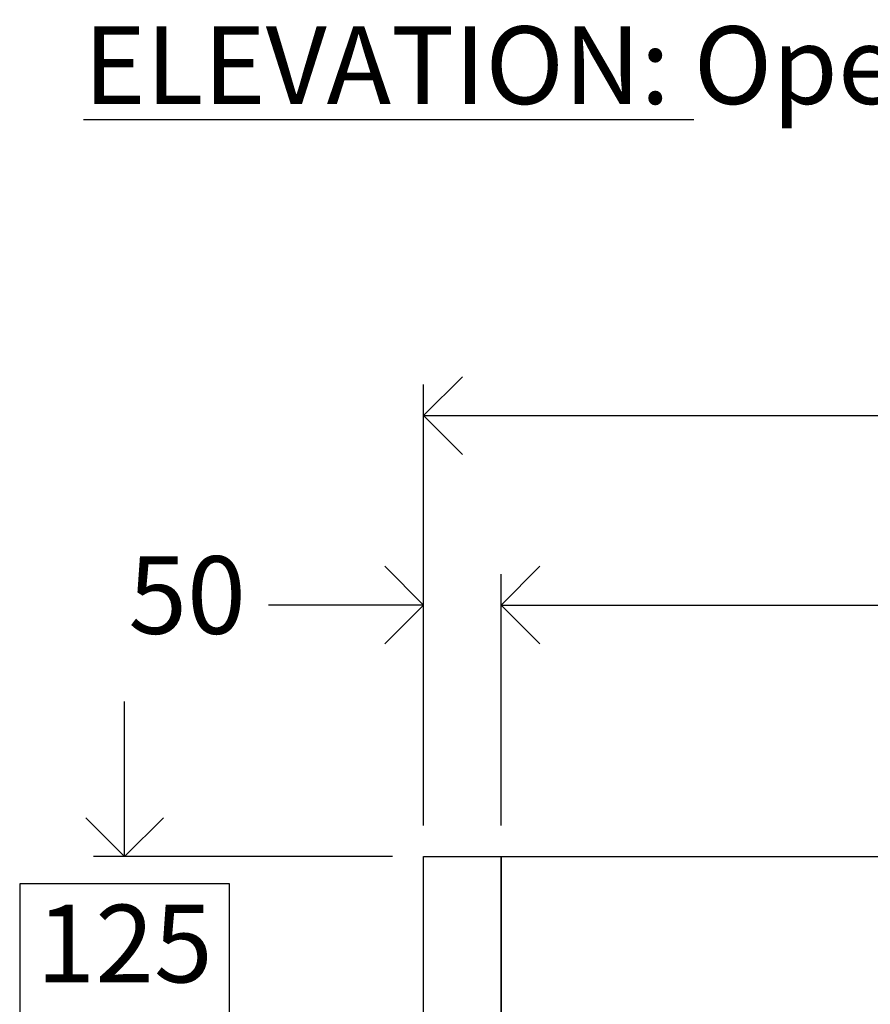
# Model space of a CAD drawing. Units: millimetres. Extents: x 0 to 17.3, y -6.4 to 15.6.
# Drawn here: x 10.2 to 10.7, y 4.9 to 5.6 of the extents above; entities that cross this region are included whole.
import ezdxf

# ---------------------------------------------------------------- set-up
doc = ezdxf.new("R2010")
doc.units = ezdxf.units.MM
doc.header["$PDMODE"] = 1
for name, color, linetype in [('Cotas', 8, 'Continuous'), ('Montante estructural', 5, 'Continuous'), ('Operador', 130, 'Continuous'), ('Texto', 7, 'Continuous')]:
    doc.layers.add(name, color=color, linetype=linetype)
doc.styles.add('texto p', font='simplex.shx', dxfattribs={"width": 0.8})
doc.dimstyles.new('JAHP', dxfattribs={"dimtxt": 0.05, "dimasz": 0.05, "dimexe": 0.02, "dimexo": 0.02, "dimgap": 0.02, "dimtad": 0, "dimtih": 1, "dimtoh": 1, "dimdec": 0, "dimlfac": 1000, "dimdsep": 46, "dimtxsty": 'texto p', "dimblk": 'OPEN90', "dimcen": 0.01, "dimclrd": 256, "dimclre": 256, "dimclrt": 7, "dimadec": 0, "dimazin": 0, "dimtfac": 1, "dimtdec": 0, "dimtofl": 0, "dimtmove": 0, "dimatfit": 3, "dimldrblk": 'OPEN90', "dimfxl": 1, "dimlwd": -1, "dimlwe": -1, "dimarcsym": 0})

# ---------------------------------------------------------------- blocks, each defined once
blk = doc.blocks.new('_Open90')
at = {"color": 0, "linetype": 'ByBlock', "lineweight": -2}
for p, q in [((-0.5, 0.5), (0, 0)), ((0, 0), (-1, 0)), ((0, 0), (-0.5, -0.5))]:
    blk.add_line(p, q, dxfattribs=at)
blk = doc.blocks.new('*D50')
at = {"layer": 'Cotas', "ltscale": 100}
for p, q in [((10.22647, 5.08194), (10.22647, 5.13194)), ((10.39908, 5.03194), (10.20647, 5.03194)), ((10.29409, 5.01444), (10.15886, 5.01443)), ((10.15886, 5.01443), (10.15886, 4.92443)), ((10.29409, 4.92444), (10.29409, 5.01444)), ((10.15886, 4.92443), (10.29409, 4.92444)), ((10.39908, 4.90694), (10.20647, 4.90694)), ((10.22647, 4.85694), (10.22647, 4.80694))]:
    blk.add_line(p, q, dxfattribs=at)
at = {"layer": 'Defpoints', "color": 0, "ltscale": 100}
for p in [(10.41908, 5.03194), (10.22647, 4.90694), (10.41908, 4.90694)]:
    blk.add_point(p, dxfattribs=at)
at = {"layer": 'Cotas', "ltscale": 100, "xscale": 0.05, "yscale": 0.05, "zscale": 0.05}
for p, rotation in [((10.22647, 5.03194), 270), ((10.22647, 4.90694), 90)]:
    blk.add_blockref('_Open90', p, dxfattribs=dict(at, rotation=rotation))
at = {"layer": 'Cotas', "color": 7, "ltscale": 100, "insert": (10.22647, 4.96944), "char_height": 0.05, "attachment_point": 5, "rotation": 0.001, "style": 'texto p'}
blk.add_mtext('125', dxfattribs=at)
blk = doc.blocks.new('*D56')
at = {"layer": 'Cotas', "ltscale": 100}
for p, q in [((11.97336, 5.36108), (11.86479, 5.36108)), ((11.86479, 5.36108), (11.86479, 5.27108)), ((11.97336, 5.27108), (11.97336, 5.36108)), ((10.41908, 5.05194), (10.41908, 5.33608)), ((13.36908, 5.05194), (13.36908, 5.33608)), ((10.46908, 5.31608), (11.86479, 5.31608)), ((13.31908, 5.31608), (11.97336, 5.31608)), ((11.86479, 5.27108), (11.97336, 5.27108))]:
    blk.add_line(p, q, dxfattribs=at)
at = {"layer": 'Defpoints', "color": 0, "ltscale": 100}
for p in [(13.36908, 5.31608), (10.41908, 5.03194), (13.36908, 5.03194)]:
    blk.add_point(p, dxfattribs=at)
at = {"layer": 'Cotas', "ltscale": 100, "xscale": 0.05, "yscale": 0.05, "zscale": 0.05, "rotation": 180}
blk.add_blockref('_Open90', (10.41908, 5.31608), dxfattribs=at)
at = {"layer": 'Cotas', "ltscale": 100, "xscale": 0.05, "yscale": 0.05, "zscale": 0.05}
blk.add_blockref('_Open90', (13.36908, 5.31608), dxfattribs=at)
at = {"layer": 'Cotas', "color": 7, "ltscale": 100, "insert": (11.91908, 5.31608), "char_height": 0.05, "attachment_point": 5, "style": 'texto p'}
blk.add_mtext('AT', dxfattribs=at)
blk = doc.blocks.new('*D138')
at = {"layer": 'Cotas', "ltscale": 0.1}
for p, q in [((10.41908, 5.05194), (10.41908, 5.21401)), ((10.46908, 5.05194), (10.46908, 5.21401)), ((10.36908, 5.19401), (10.31908, 5.19401)), ((10.51908, 5.19401), (10.56908, 5.19401))]:
    blk.add_line(p, q, dxfattribs=at)
at = {"layer": 'Defpoints', "color": 0, "ltscale": 0.1}
for p in [(10.46908, 5.19401), (10.41908, 5.03194), (10.46908, 5.03194)]:
    blk.add_point(p, dxfattribs=at)
at = {"layer": 'Cotas', "ltscale": 0.1, "xscale": 0.05, "yscale": 0.05, "zscale": 0.05}
blk.add_blockref('_Open90', (10.41908, 5.19401), dxfattribs=at)
at = {"layer": 'Cotas', "ltscale": 0.1, "xscale": 0.05, "yscale": 0.05, "zscale": 0.05, "rotation": 180}
blk.add_blockref('_Open90', (10.46908, 5.19401), dxfattribs=at)
at = {"layer": 'Cotas', "color": 7, "ltscale": 0.1, "insert": (10.2667, 5.19401), "char_height": 0.05, "attachment_point": 5, "style": 'texto p'}
blk.add_mtext('50', dxfattribs=at)
blk = doc.blocks.new('*D139')
at = {"layer": 'Cotas', "ltscale": 0.1}
for p, q in [((10.46908, 5.05194), (10.46908, 5.21401)), ((13.36908, 5.05194), (13.36908, 5.21401)), ((10.51908, 5.19401), (11.85336, 5.19401)), ((13.31908, 5.19401), (11.98479, 5.19401))]:
    blk.add_line(p, q, dxfattribs=at)
at = {"layer": 'Defpoints', "color": 0, "ltscale": 0.1}
for p in [(13.36908, 5.19401), (10.46908, 5.03194), (13.36908, 5.03194)]:
    blk.add_point(p, dxfattribs=at)
at = {"layer": 'Cotas', "ltscale": 0.1, "xscale": 0.05, "yscale": 0.05, "zscale": 0.05, "rotation": 180}
blk.add_blockref('_Open90', (10.46908, 5.19401), dxfattribs=at)
at = {"layer": 'Cotas', "ltscale": 0.1, "xscale": 0.05, "yscale": 0.05, "zscale": 0.05}
blk.add_blockref('_Open90', (13.36908, 5.19401), dxfattribs=at)
at = {"layer": 'Cotas', "color": 7, "ltscale": 0.1, "insert": (11.91908, 5.19401), "char_height": 0.05, "attachment_point": 5, "style": 'texto p'}
blk.add_mtext('Lop', dxfattribs=at)

msp = doc.modelspace()

# ---------------------------------------------------------------- linework, layer by layer
at = {"layer": 'Montante estructural'}
msp.add_lwpolyline([(10.46908, 2.80694), (10.41908, 2.80694), (10.41908, 5.03194), (10.46908, 5.03194)], close=True, dxfattribs=at)
at = {"layer": 'Operador'}
msp.add_lwpolyline([(10.46908, 4.90694), (10.46908, 5.03194), (13.36908, 5.03194), (13.36908, 4.90694)], close=True, dxfattribs=at)

# ---------------------------------------------------------------- texts
at = {"layer": 'Texto', "insert": (10.2, 5.56685), "char_height": 0.05, "width": 0.9905652, "attachment_point": 1, "style": 'texto p'}
msp.add_mtext('{\\LELEVATION:\\l Operator side view }', dxfattribs=at)

# ---------------------------------------------------------------- dimensions: what is measured, and where the dimension line sits
at = {"layer": 'Cotas', "ltscale": 100}
dim = msp.add_linear_dim(base=(13.36908, 5.31608), p1=(10.41908, 5.03194), p2=(13.36908, 5.03194), text='AT', dimstyle='JAHP', override={"dimgap": -0.02, "dimtm": 1e-09}, dxfattribs=at)
dim.commit()
dim.dimension.update_dxf_attribs({"geometry": '*D56', "text_midpoint": (11.91908, 5.31608), "dimtype": 160})
at = {"layer": 'Cotas', "ltscale": 0.1}
dim = msp.add_linear_dim(base=(10.46908, 5.19401), p1=(10.41908, 5.03194), p2=(10.46908, 5.03194), dimstyle='JAHP', dxfattribs=at)
dim.commit()
dim.dimension.update_dxf_attribs({"geometry": '*D138', "text_midpoint": (10.2667, 5.19401), "dimtype": 160})
dim = msp.add_linear_dim(base=(13.36908, 5.19401), p1=(10.46908, 5.03194), p2=(13.36908, 5.03194), text='Lop', dimstyle='JAHP', dxfattribs=at)
dim.commit()
dim.dimension.update_dxf_attribs({"geometry": '*D139', "text_midpoint": (11.91908, 5.19401), "dimtype": 160})
at = {"layer": 'Cotas', "ltscale": 100}
dim = msp.add_linear_dim(base=(10.22647, 4.90694), p1=(10.41908, 5.03194), p2=(10.41908, 4.90694), angle=90, dimstyle='JAHP', override={"dimgap": -0.02, "dimdec": 0, "dimtol": 0, "dimlim": 0, "dimtm": 1e-09}, dxfattribs=at)
dim.commit()
dim.dimension.update_dxf_attribs({"geometry": '*D50', "text_midpoint": (10.22647, 4.96944), "dimtype": 160, "text_rotation": 0.001})

doc.saveas('drawing.dxf')
